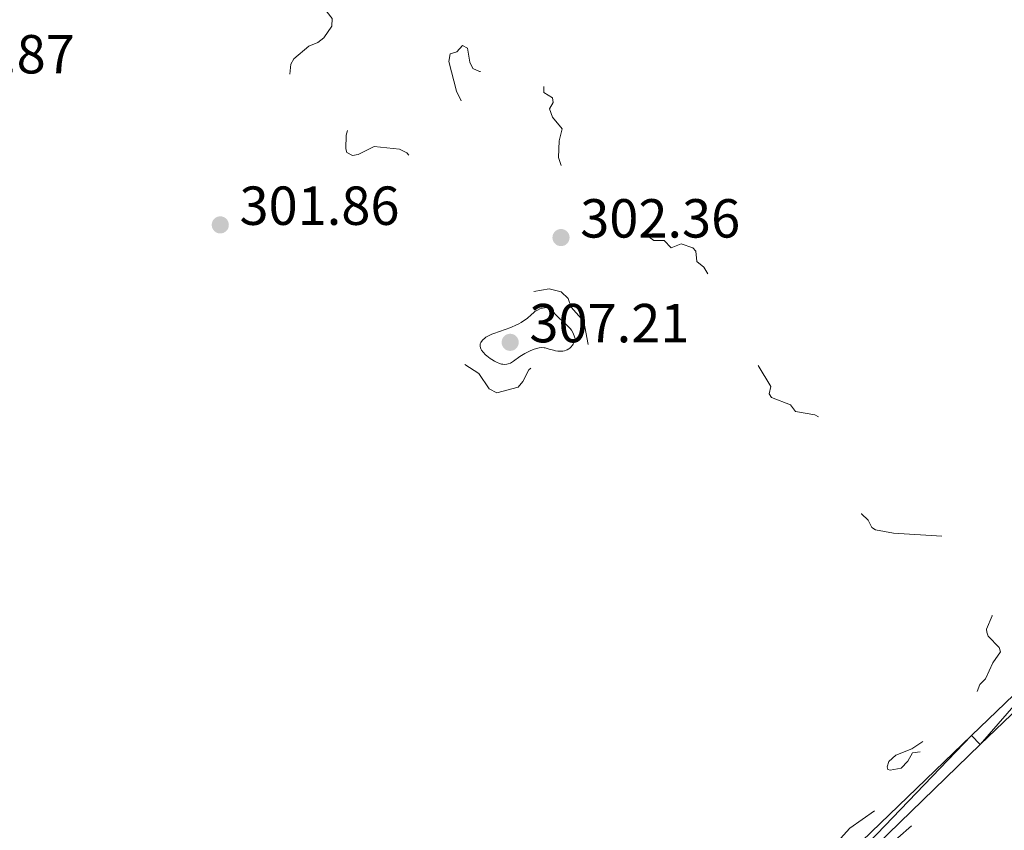
# Model space of a CAD drawing. Units: metres. Extents: x 624671 to 629179, y 4671313 to 4674363.
# Drawn here: x 626757 to 626936, y 4673800 to 4673948 of the extents above; entities that cross this region are included whole.
import ezdxf

# ---------------------------------------------------------------- set-up
doc = ezdxf.new("R2010")
doc.units = ezdxf.units.M
doc.header["$MEASUREMENT"] = 0
doc.linetypes.add('DGN Style 5', pattern=[37.85082, 16.22178, -21.62904])
for name, color, linetype, lineweight in [('Carátula', 7, 'Continuous', 0), ('Elementos auxiliares', 7, 'Continuous', 0), ('Relieve y altimetría', 7, 'Continuous', 0), ('Textos de rotulación', 7, 'Continuous', 0), ('Viales y ferrocarril', 7, 'Continuous', 0)]:
    doc.layers.add(name, color=color, linetype=linetype, lineweight=lineweight)
doc.styles.add('Style-arial', font='arial.shx', dxfattribs={"bigfont": 'arialbig.shx'})

# ---------------------------------------------------------------- blocks, each defined once
blk = doc.blocks.new('5PATER')
at = {"layer": 'Relieve y altimetría', "linetype": 'Continuous', "lineweight": 0}
h = blk.add_hatch(color=250, dxfattribs=at)
edge = h.paths.add_edge_path()
edge.add_ellipse((0, 0), major_axis=(-1.1, -1.11), ratio=0.999422, start_angle=0, end_angle=360)

msp = doc.modelspace()

# ---------------------------------------------------------------- linework, layer by layer
at = {"layer": 'Carátula', "color": 7, "linetype": 'Continuous', "lineweight": 0}
msp.add_3dface([(624724.58, 4671312.76), (629178.85, 4671393.26), (629125.19, 4674362.79), (624670.92, 4674282.29)], dxfattribs=at)
at = {"layer": 'Elementos auxiliares', "color": 250, "linetype": 'Continuous', "lineweight": 0}
msp.add_3dface([(625581.75, 4671722.32), (629022.5, 4671784.5), (628980.13, 4674097.63), (625540.52, 4674035.44)], dxfattribs=at)
at = {"layer": 'Relieve y altimetría', "color": 27, "linetype": 'DGN Style 5', "lineweight": 0, "elevation": 302.5, "flags": 128}
for points in [[(626803.1, 4673997.53), (626803.28, 4673993.3), (626805.48, 4673994.07), (626807.1, 4673994.19), (626811.54, 4673992.49), (626810.48, 4673991.47), (626808.47, 4673991.6), (626807.43, 4673990.5), (626807.29, 4673989.2), (626807.85, 4673986.9), (626806.75, 4673983.85), (626806.73, 4673980.44), (626806.44, 4673979.98), (626805.26, 4673979.3), (626803.63, 4673980.63), (626802.41, 4673980.82), (626800.95, 4673979.55), (626798.81, 4673978.78), (626795.47, 4673976.48), (626793.46, 4673974.37), (626792.41, 4673974.42), (626791.48, 4673976.1), (626791.14, 4673976.22), (626788.17, 4673975.25), (626787.18, 4673974.51), (626786.78, 4673969.45), (626785.73, 4673968.64), (626780.43, 4673968.94), (626777.05, 4673968.12), (626774.07, 4673969.09), (626769.41, 4673969.45), (626766.9, 4673970.83), (626766.41, 4673970.9), (626765.81, 4673969.92), (626766.13, 4673968.08), (626767.53, 4673966.55), (626768.54, 4673964.3), (626770.44, 4673962.93), (626771.5, 4673961.52), (626772.24, 4673959.59), (626772.11, 4673956.05), (626772.37, 4673955.38), (626773.34, 4673954.57), (626774.71, 4673954.65), (626780.15, 4673957.44), (626783.55, 4673961.06), (626784.44, 4673961.54), (626785.91, 4673960.87), (626788.41, 4673958.82), (626789.49, 4673957.51), (626789.79, 4673955.44), (626790.63, 4673954.42), (626791.52, 4673954.31), (626793.52, 4673956.2), (626794.45, 4673956.51), (626801.5, 4673956.12), (626802.4, 4673955.8), (626803.41, 4673954.71), (626804.26, 4673954.37), (626806.49, 4673955.47), (626807.82, 4673955.71), (626811.62, 4673955.4), (626813.64, 4673954.62), (626811.96, 4673950.98), (626812.11, 4673950.05), (626813.78, 4673947.88), (626813.72, 4673946.48), (626812.26, 4673944.34), (626811.16, 4673943.5), (626809.51, 4673942.86), (626806.81, 4673940.56), (626806.27, 4673939.54), (626806, 4673937.49), (626806.45, 4673936.9), (626808.44, 4673936.96), (626811.37, 4673935.68), (626815.45, 4673936.53), (626816.63, 4673936.39), (626817.5, 4673935.14), (626818.76, 4673931.86), (626818.48, 4673930.49), (626816.9, 4673928.5), (626816.32, 4673926.61), (626816.24, 4673924.12), (626816.48, 4673923.49), (626817.47, 4673922.9), (626818.52, 4673923.09), (626821.45, 4673924.54), (626826.04, 4673924.07), (626827.41, 4673923.43), (626828.33, 4673922.34), (626829.44, 4673919.87), (626830.33, 4673919.55), (626831.4, 4673920.02), (626834.7, 4673923.5), (626835.45, 4673925.27), (626837.41, 4673926.09), (626838.11, 4673927.53), (626838.15, 4673930.13), (626837.47, 4673932.49), (626836.42, 4673934.64)], [(626836.42, 4673934.64), (626835.01, 4673940.02), (626835.31, 4673941.45), (626836.48, 4673941.78), (626837.51, 4673942.98), (626838.43, 4673942.46), (626838.84, 4673939.91), (626839.44, 4673938.76), (626840.6, 4673938.24), (626842.51, 4673938.23), (626843.43, 4673938.94), (626844.02, 4673940.49), (626846.56, 4673942.87), (626847.6, 4673943.32), (626848.56, 4673943.33), (626849.53, 4673942.56), (626850.45, 4673938.89), (626852.45, 4673939.08), (626853.61, 4673937.66), (626853.51, 4673936.81), (626852.32, 4673935.48), (626852.37, 4673934.37), (626853.91, 4673933.42), (626854.05, 4673932.59), (626853.41, 4673931.41), (626853.95, 4673929.92), (626855.68, 4673927.75), (626855.15, 4673925.57), (626855.05, 4673922.54), (626856.6, 4673917.64), (626861.09, 4673915.2), (626865.03, 4673914.01), (626865.49, 4673911.93), (626867.49, 4673912.06), (626868.13, 4673910.13), (626870.42, 4673908.43), (626871.49, 4673908.11), (626872.39, 4673907.42), (626874.27, 4673907.43), (626875.55, 4673906.1), (626877.39, 4673906.84), (626879.5, 4673906.07), (626880.06, 4673905.51), (626880.26, 4673903.58), (626881.53, 4673902.55), (626882.26, 4673901.29), (626883.9, 4673900.83), (626887.64, 4673898.39), (626888.14, 4673897.47), (626887.14, 4673895.54), (626886.95, 4673894.5), (626889.1, 4673890.51), (626889.36, 4673887.34), (626890.71, 4673885.76), (626893.74, 4673880.85), (626893.44, 4673879.51), (626893.81, 4673878.79), (626897.32, 4673877.48), (626898.23, 4673876.28), (626901.71, 4673875.65), (626903.4, 4673874.74), (626904.54, 4673874.55), (626905.39, 4673872.4), (626908.06, 4673871.03), (626909.07, 4673870.11), (626909.56, 4673868.62), (626910.3, 4673862.62), (626910.87, 4673860.42), (626910.22, 4673857.6), (626911.44, 4673856.46), (626912.14, 4673855.15), (626912.8, 4673854.69), (626916.05, 4673854.11), (626927.33, 4673853.43), (626930.59, 4673852.57), (626931.64, 4673851.66), (626930.93, 4673849.96), (626930.8, 4673848.49), (626929.97, 4673847.49), (626929.82, 4673846.46), (626931.19, 4673844.54), (626932.5, 4673843.51), (626933.17, 4673842.53), (626933.37, 4673840.64), (626934.04, 4673839.04), (626932.99, 4673836.59), (626933.05, 4673836.04), (626933.33, 4673835.33), (626935.3, 4673833.29), (626935.57, 4673832.46), (626934.2, 4673830.46), (626932.82, 4673827.55), (626931.82, 4673826.49), (626931.09, 4673824.58), (626928.49, 4673823.56), (626927.4, 4673821.82), (626926.48, 4673821.59), (626925.49, 4673820.24), (626924.46, 4673820.08), (626923.8, 4673819.59), (626921.43, 4673816.16)], [(626860.45, 4673888.49), (626859.62, 4673892.65), (626857.31, 4673895.29), (626856.78, 4673896.83), (626855.5, 4673898.07), (626853.31, 4673898.59), (626847.48, 4673897.65), (626846.12, 4673896.45), (626843.59, 4673894.92), (626842.97, 4673893.58), (626839.39, 4673891.17), (626836.97, 4673888.4), (626836.49, 4673887.34), (626836.47, 4673886.48), (626836.96, 4673885.5), (626840.52, 4673883.18), (626842.4, 4673880.41), (626843.79, 4673879.69), (626847.67, 4673880.69), (626848.55, 4673881.73), (626849.59, 4673883.83), (626850.44, 4673884.6), (626851.5, 4673884.51), (626853.36, 4673883.65), (626855.47, 4673883.9), (626858.93, 4673885.52), (626859.89, 4673886.52), (626860.45, 4673888.49)], [(626921.43, 4673816.16), (626919.44, 4673814.79), (626916.5, 4673813.62), (626915.23, 4673812.46), (626914.89, 4673811.49), (626915.02, 4673811.05), (626915.44, 4673810.91), (626917.47, 4673811.3), (626918.69, 4673812.54), (626919.52, 4673814.08), (626921.47, 4673814.34), (626923.25, 4673815.43), (626924.26, 4673815.46), (626924.89, 4673814.97), (626924.53, 4673813.5), (626922.48, 4673812.53), (626916.34, 4673806.08), (626908.1, 4673800.36), (626903.83, 4673795.59), (626902.22, 4673792.32), (626901.22, 4673791.43), (626898.77, 4673790.48), (626897.8, 4673788.53), (626896.95, 4673787.55), (626893.91, 4673785.51), (626891.16, 4673782.38), (626888.47, 4673780.01), (626887.62, 4673778.73), (626887.47, 4673777.5), (626886.9, 4673776.63), (626883.49, 4673774.53), (626881.92, 4673772.54), (626877.64, 4673768.73), (626876.54, 4673766.8), (626874.09, 4673765.36), (626870.91, 4673761.91), (626869.94, 4673759.94), (626872.43, 4673760.59), (626874.47, 4673760.47), (626875.47, 4673762.05), (626878.34, 4673764.17), (626883.98, 4673769.45), (626885.92, 4673770.53), (626888.56, 4673772.98), (626891.45, 4673774.41), (626893.48, 4673776.51), (626896.45, 4673778.41), (626898.88, 4673782.5), (626902.97, 4673784.97), (626905.47, 4673785.22), (626906.83, 4673787.53), (626908.06, 4673787.96), (626908.69, 4673787.63), (626910.5, 4673788.55), (626911.52, 4673789.49), (626913.08, 4673793.07), (626916.86, 4673798.55), (626919.51, 4673800.9), (626920.82, 4673802.53), (626922.95, 4673803.93), (626923.83, 4673803.86), (626924.01, 4673800.51), (626924.47, 4673799.96), (626925.55, 4673799.56), (626925.63, 4673798.5), (626925.12, 4673798.22), (626923.49, 4673798.18), (626922.4, 4673797.48), (626922.05, 4673796.58), (626922.67, 4673794.79), (626922.39, 4673793.98), (626920.3, 4673792.52), (626919.41, 4673790.18), (626917.47, 4673789.62), (626917.03, 4673788.56), (626917.97, 4673787.03), (626918.07, 4673784.54), (626921.35, 4673781.33), (626923.32, 4673775.6), (626923.24, 4673771.58), (626924.68, 4673769.43), (626923.09, 4673767.43), (626922.74, 4673766.47), (626924.02, 4673765.05), (626924.51, 4673763.94), (626928.11, 4673761.17), (626929.97, 4673760.9), (626932.93, 4673759.02), (626934.48, 4673758.5), (626934.63, 4673757.35), (626933.73, 4673754.45), (626931.72, 4673752.65), (626930.58, 4673750.9), (626930.17, 4673748.58), (626930.44, 4673747.44), (626931.84, 4673744.93), (626932.22, 4673740.59), (626932.96, 4673738.49), (626933.45, 4673735.42), (626934.23, 4673733.58), (626935.64, 4673724.81)]]:
    msp.add_lwpolyline(points, dxfattribs=at)
at = {"layer": 'Relieve y altimetría', "color": 36, "linetype": 'Continuous', "lineweight": 0, "elevation": 305, "flags": 128}
msp.add_lwpolyline([(626858.09, 4673889.49), (626857.96, 4673889.89), (626857.69, 4673890.55), (626857.39, 4673891.07), (626857.17, 4673891.36), (626856.68, 4673891.88), (626856.06, 4673892.46), (626855.22, 4673893.21), (626854.86, 4673893.56), (626854.44, 4673894.03), (626853.99, 4673894.56), (626853.78, 4673894.77), (626853.46, 4673895), (626853.29, 4673895.08), (626852.99, 4673895.17), (626852.66, 4673895.19), (626852.48, 4673895.18), (626852.13, 4673895.12), (626851.94, 4673895.07), (626851.65, 4673894.96), (626851.2, 4673894.75), (626850.74, 4673894.46), (626850.5, 4673894.28), (626850.04, 4673893.89), (626849.35, 4673893.29), (626848.95, 4673892.97), (626848.49, 4673892.65), (626848.23, 4673892.5), (626847.81, 4673892.26), (626847.34, 4673892.03), (626846.31, 4673891.59), (626843.24, 4673890.48), (626842.86, 4673890.33), (626842.25, 4673890.05), (626841.8, 4673889.8), (626841.57, 4673889.64), (626841.22, 4673889.33), (626840.97, 4673889.02), (626840.87, 4673888.86), (626840.77, 4673888.6), (626840.74, 4673888.32), (626840.75, 4673888.16), (626840.82, 4673887.87), (626840.88, 4673887.71), (626841.02, 4673887.46), (626841.31, 4673887.05), (626841.73, 4673886.61), (626841.99, 4673886.38), (626842.55, 4673885.95), (626842.86, 4673885.74), (626843.35, 4673885.45), (626843.87, 4673885.19), (626844.13, 4673885.08), (626844.64, 4673884.92), (626844.9, 4673884.87), (626845.26, 4673884.85), (626845.61, 4673884.88), (626845.83, 4673884.93), (626846.25, 4673885.09), (626846.45, 4673885.19), (626846.84, 4673885.44), (626847.98, 4673886.3), (626848.28, 4673886.5), (626848.88, 4673886.86), (626849.48, 4673887.16), (626849.87, 4673887.33), (626850.6, 4673887.6), (626851.24, 4673887.8), (626851.53, 4673887.86), (626851.96, 4673887.91), (626852.4, 4673887.88), (626852.62, 4673887.85), (626853.35, 4673887.64), (626854.09, 4673887.42), (626854.49, 4673887.32), (626854.93, 4673887.26), (626855.16, 4673887.24), (626855.58, 4673887.24), (626855.8, 4673887.26), (626856.12, 4673887.32), (626856.45, 4673887.42), (626856.61, 4673887.49), (626856.92, 4673887.68), (626857.07, 4673887.8), (626857.29, 4673888), (626857.56, 4673888.34), (626857.69, 4673888.54), (626857.86, 4673888.88), (626858.09, 4673889.49)], dxfattribs=at)
at = {"layer": 'Viales y ferrocarril', "color": 250, "linetype": 'Continuous', "lineweight": 0}
for points in [[(626948.69, 4673834.9, 302.79), (626930.27, 4673817.22, 302.68), (626882.03, 4673770.76, 302.33)], [(626885.73, 4673770.82, 302.54), (626931.86, 4673815.57, 302.67), (626950.32, 4673833.29, 302.82)]]:
    msp.add_polyline3d(points, dxfattribs=at)

# ---------------------------------------------------------------- block references
at = {"layer": 'Relieve y altimetría', "color": 250, "linetype": 'Continuous', "lineweight": 0}
for p in [(626793.39, 4673910.27, 301.86), (626855.48, 4673907.96, 302.36), (626846.22, 4673888.87, 307.21)]:
    msp.add_blockref('5PATER', p, dxfattribs=at)

# ---------------------------------------------------------------- texts
at = {"layer": 'Textos de rotulación', "color": 250, "linetype": 'Continuous', "lineweight": 0, "style": 'Style-arial'}
for s, p in [('305.87', (626737.72, 4673937.87, 305.87)), ('301.86', (626796.89, 4673910.27, 301.86)), ('302.36', (626858.98, 4673907.96, 302.36)), ('307.21', (626849.72, 4673888.87, 307.21))]:
    msp.add_text(s, height=7, dxfattribs=at).set_placement(p)

# ---------------------------------------------------------------- meshes
at = {"layer": 'Viales y ferrocarril', "color": 7, "linetype": 'Continuous', "lineweight": 0}
mesh = msp.add_polyface(dxfattribs=at)
corners = [(626878.33, 4673089.47, 300.65), (626823.17, 4673148.38, 299.15), (626719.73, 4673253.61, 297.53), (626631.91, 4673343.21, 295.98), (626540.3, 4673438.44, 296.05), (626539.44, 4673439.34, 296.06), (626538.58, 4673440.24, 296.05), (626531.67, 4673447.43, 296.11), (626511.83, 4673467.59, 296.12), (626354.59, 4673627.38, 295.64), (626352.27, 4673629.75, 295.7), (626301.61, 4673682.38, 298), (626292.83, 4673691.76, 298.41), (626258.87, 4673728.84, 300.5), (626246.44, 4673741.87, 300.9), (626233.25, 4673755.54, 301.89), (626229.53, 4673759.37, 302.77), (626221.41, 4673767.74, 302.6), (626211.58, 4673777.81, 302.93), (626200.38, 4673789.24, 302.99), (626178.6, 4673811.31, 303.29), (626167.55, 4673822.49, 303.21), (626153.37, 4673836.63, 303.09), (626118.54, 4673871.09, 303.36), (626108.66, 4673880.98, 303.26), (626100.27, 4673889.49, 303.21), (626089.17, 4673900.97, 303.15), (626055.88, 4673935.87, 302.73), (626053.93, 4673937.91, 302.73), (626027.94, 4673965.17, 302.37), (626024.61, 4673968.66, 302.37), (626017.81, 4673975.25, 302.68), (626013.7, 4673970.9, 302.62), (626011.76, 4673969.08, 302.6), (626082.68, 4673894.73, 303.26), (626093.83, 4673883.21, 303.37), (626102.28, 4673874.63, 303.39), (626112.2, 4673864.71, 303.47), (626147.03, 4673830.25, 302.92), (626161.17, 4673816.13, 302.88), (626172.2, 4673804.99, 303.14), (626193.96, 4673782.92, 302.98), (626205.15, 4673771.51, 303), (626214.97, 4673761.46, 302.56), (626217.19, 4673759.16, 302.3), (626226.79, 4673749.28, 301.86), (626252.35, 4673722.63, 300.53), (626289.64, 4673684.16, 298.85), (626296.15, 4673677.21, 298.25), (626346.88, 4673624.5, 295.35), (626348.13, 4673623.22, 295.38), (626477.4, 4673491.85, 295.97), (626482.42, 4673486.75, 295.86), (626507.65, 4673461.11, 296.08), (626526.28, 4673442.18, 296), (626532.59, 4673435.6, 295.81), (626533.46, 4673434.7, 295.8), (626534.33, 4673433.81, 295.8), (626626.51, 4673337.97, 296.01), (626714.36, 4673248.34, 297.08), (626817.74, 4673143.17, 299.32), (626869.42, 4673087.96, 300.85), (626871.49, 4673085.76, 300.7), (626889.95, 4673066.05, 300.88), (626984.88, 4672966.44, 302.88), (627072.74, 4672876.8, 305.11), (627129.33, 4672819.39, 304.56), (627129.48, 4672819.53, 304.56), (627134.73, 4672824.61, 304.5), (627078.11, 4672882.07, 305.07), (626990.29, 4672971.67, 302.85), (626879.85, 4673087.85, 300.7)]
mesh.append_faces([[corners[k] for k in face] for face in [(67, 65, 66), (32, 30, 31)]], dxfattribs={"vtx0": -1, "color": 7})
mesh.append_faces([[corners[k] for k in face] for face in [(54, 7, 53), (41, 19, 40), (19, 41, 18), (39, 21, 38), (21, 39, 20), (38, 22, 37), (37, 23, 36), (16, 45, 15), (18, 42, 17), (68, 65, 67), (65, 70, 64), (64, 70, 63), (63, 71, 62), (61, 1, 60), (1, 61, 0), (60, 2, 59), (59, 3, 58), (58, 4, 57), (62, 0, 61), (30, 33, 29), (15, 45, 14), (44, 17, 43), (35, 25, 34), (25, 35, 24), (36, 24, 35), (26, 34, 25), (28, 34, 27), (34, 28, 33), (6, 56, 5), (49, 10, 48), (13, 46, 12), (12, 47, 11), (11, 48, 10), (53, 8, 52), (8, 53, 7), (51, 9, 50), (29, 33, 28)]], dxfattribs={"vtx0": -1, "vtx1": -1, "color": 7})
mesh.append_faces([[corners[k] for k in face] for face in [(7, 54, 55), (44, 16, 17), (16, 44, 45), (40, 19, 20), (20, 39, 40), (38, 21, 22), (18, 41, 42), (37, 22, 23), (17, 42, 43), (65, 68, 69), (65, 69, 70), (63, 70, 71), (62, 71, 0), (60, 1, 2), (59, 2, 3), (58, 3, 4), (30, 32, 33), (36, 23, 24), (34, 26, 27), (6, 55, 56), (55, 6, 7), (10, 49, 50), (46, 13, 14), (12, 46, 47), (14, 45, 46), (11, 47, 48), (57, 4, 5), (51, 8, 9), (8, 51, 52), (50, 9, 10), (5, 56, 57)]], dxfattribs={"vtx0": -1, "vtx2": -1, "color": 7})
mesh = msp.add_polyface(dxfattribs=at)
corners = [(626540.3, 4673438.44, 296.05), (626556.24, 4673453.32, 296.36), (626619.03, 4673515.92, 297.56), (626642.52, 4673538.59, 298.05), (626668.12, 4673562.76, 298.8), (626689.39, 4673583.92, 299.31), (626740.12, 4673632.38, 300.01), (626762.85, 4673653.29, 300.85), (626775.33, 4673665.58, 301.54), (626793.08, 4673683.63, 302.4), (626837.63, 4673724.86, 302.47), (626885.73, 4673770.82, 302.54), (626931.86, 4673815.57, 302.67), (626950.32, 4673833.29, 302.82), (626968.25, 4673852.37, 302.86), (626969.66, 4673852.97, 302.84), (626971.01, 4673853.85, 302.83), (626976.1, 4673854.44, 302.82), (626984.1, 4673854.58, 302.98), (626987.32, 4673855.32, 303.04), (626990.35, 4673857.58, 303.11), (626992.68, 4673860.35, 303.18), (626993.81, 4673863.94, 303.25), (626993.93, 4673867.01, 303.33), (626992.83, 4673871.59, 303.36), (626990.39, 4673874.61, 303.37), (626986.44, 4673877.09, 303.33), (626982.51, 4673877.54, 303.28), (626978.78, 4673877.13, 303.28), (626975.91, 4673875.55, 303.29), (626973.9, 4673873.47, 303.36), (626972.26, 4673870.21, 303.19), (626971.31, 4673865.77, 303.08), (626969.86, 4673860.98, 302.97), (626968.39, 4673857.38, 302.92), (626966.58, 4673853.94, 302.85), (626948.69, 4673834.9, 302.79), (626930.27, 4673817.22, 302.68), (626882.03, 4673770.76, 302.33), (626835.91, 4673726.68, 302.29), (626791.33, 4673685.43, 302.24), (626773.58, 4673667.34, 301.63), (626761.13, 4673655.11, 301.03), (626738.42, 4673634.22, 300.08), (626687.65, 4673585.7, 299.33), (626666.38, 4673564.56, 298.79), (626640.8, 4673540.38, 297.97), (626617.27, 4673517.7, 297.75), (626554.5, 4673455.12, 296.44), (626538.58, 4673440.24, 296.05), (626539.44, 4673439.34, 296.06)]
mesh.append_faces([[corners[k] for k in face] for face in [(27, 25, 26), (29, 27, 28), (20, 18, 19), (50, 48, 49), (1, 50, 0)]], dxfattribs={"vtx0": -1, "color": 7})
mesh.append_faces([[corners[k] for k in face] for face in [(25, 30, 24), (24, 30, 23), (23, 31, 22), (22, 32, 21), (21, 32, 20), (33, 17, 32), (17, 34, 16), (16, 34, 15), (14, 36, 13), (13, 36, 12), (12, 37, 11), (11, 38, 10), (10, 39, 9), (9, 41, 8), (8, 42, 7), (7, 42, 6), (6, 44, 5), (5, 45, 4), (4, 45, 3), (3, 46, 2), (2, 48, 1)]], dxfattribs={"vtx0": -1, "vtx1": -1, "color": 7})
mesh.append_faces([[corners[k] for k in face] for face in [(25, 27, 30), (20, 32, 18), (1, 48, 50)]], dxfattribs={"vtx0": -1, "vtx1": -1, "vtx2": -1, "color": 7})
mesh.append_faces([[corners[k] for k in face] for face in [(27, 29, 30), (23, 30, 31), (22, 31, 32), (17, 33, 34), (32, 17, 18), (15, 34, 35), (14, 35, 36), (35, 14, 15), (12, 36, 37), (11, 37, 38), (10, 38, 39), (9, 39, 40), (9, 40, 41), (8, 41, 42), (6, 42, 43), (6, 43, 44), (5, 44, 45), (3, 45, 46), (2, 46, 47), (2, 47, 48)]], dxfattribs={"vtx0": -1, "vtx2": -1, "color": 7})

doc.saveas('drawing.dxf')
